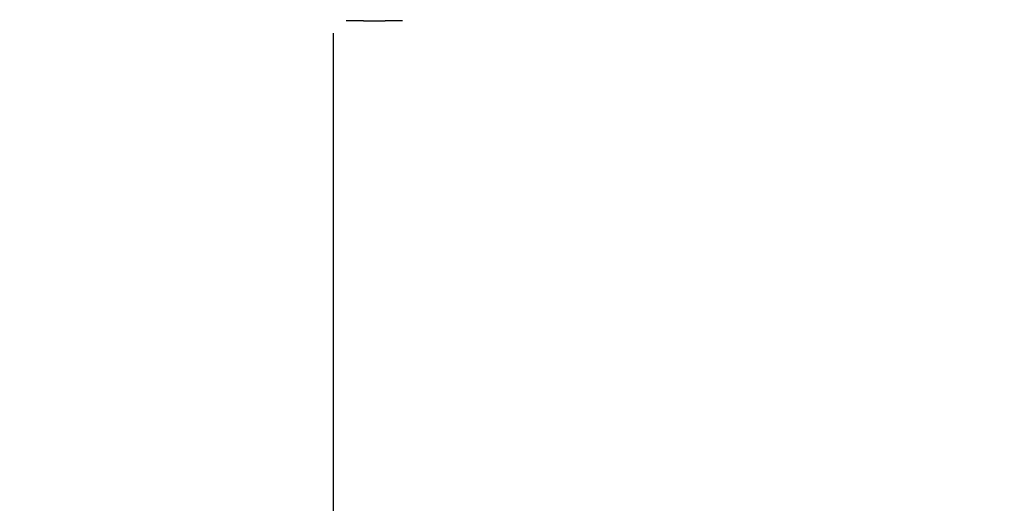
# Model space of a CAD drawing. Units: millimetres. Extents: x 34 to 497, y 95 to 525.
# Drawn here: x 148 to 262, y 235 to 291 of the extents above; entities that cross this region are included whole.
import ezdxf

# ---------------------------------------------------------------- set-up
doc = ezdxf.new("R2010")
doc.units = ezdxf.units.MM
doc.header["$LTSCALE"] = 25
doc.layers.add('SLD-0', color=179, linetype='Continuous')
doc.styles.add('SLDTEXTSTYLE0', font='TXT', dxfattribs={"width": 0.75})
doc.dimstyles.new('SLDDIMSTYLE1', dxfattribs={"dimtxt": 8.75, "dimasz": 8.255, "dimexe": 0, "dimexo": 0.0625, "dimgap": 2.1875, "dimtad": 1, "dimdec": 0, "dimrnd": 1e-09, "dimzin": 12, "dimdsep": 46, "dimtxsty": 'SLDTEXTSTYLE0', "dimsah": 1, "dimcen": 0.09, "dimadec": 0, "dimazin": 3, "dimtfac": 1, "dimtdec": 0, "dimtofl": 0, "dimtmove": 0, "dimatfit": 3, "dimfxl": 1, "dimfrac": 2, "dimtolj": 1, "dimtzin": 12, "dimarcsym": 0})

# ---------------------------------------------------------------- blocks, each defined once
blk = doc.blocks.new('_D')
at = {"layer": 'SLD-0'}
for p, q in [((34.16, 288.16), (34.16, 94.91)), ((435.96, 288.16), (435.96, 94.91)), ((34.16, 97.41), (435.96, 97.41))]:
    blk.add_line(p, q, dxfattribs=at)
for points in [[(34.16, 97.41), (42.41, 96.14), (42.41, 98.68)], [(435.96, 97.41), (427.7, 98.68), (427.7, 96.14)]]:
    blk.add_solid(points, dxfattribs=at)
at = {"layer": 'SLD-0', "insert": (217.36, 108.69), "char_height": 8.75, "attachment_point": 1, "style": 'SLDTEXTSTYLE0'}
blk.add_mtext('402', dxfattribs=at)
blk = doc.blocks.new('_D_2')
at = {"layer": 'SLD-0'}
for p, q in [((184.31, 289.26), (184.31, 114.84)), ((285.96, 289.11), (285.96, 114.84)), ((184.31, 117.34), (285.96, 117.34))]:
    blk.add_line(p, q, dxfattribs=at)
for points in [[(184.31, 117.34), (192.56, 116.07), (192.56, 118.61)], [(285.96, 117.34), (277.7, 118.61), (277.7, 116.07)]]:
    blk.add_solid(points, dxfattribs=at)
at = {"layer": 'SLD-0', "insert": (217.36, 128.62), "char_height": 8.75, "attachment_point": 1, "style": 'SLDTEXTSTYLE0'}
blk.add_mtext('102', dxfattribs=at)

msp = doc.modelspace()

# ---------------------------------------------------------------- linework, layer by layer
at = {"color": 7, "linetype": 'Continuous', "lineweight": 25}
for p, q in [((185.81, 290.66), (185.81, 290.66)), ((187.81, 290.66), (185.81, 290.66)), ((187.81, 290.66), (190.31, 290.66)), ((192.31, 290.66), (190.31, 290.66)), ((192.31, 290.66), (192.31, 290.66))]:
    msp.add_line(p, q, dxfattribs=at)
at = {"color": 8, "linetype": 'Continuous', "lineweight": 25}
for p, q in [((187.81, 290.66), (187.81, 290.66)), ((190.31, 290.66), (190.31, 290.66))]:
    msp.add_line(p, q, dxfattribs=at)
at = {"layer": 'SLD-0'}
msp.add_arc((184.16, 290.66), 150, 180, 270, dxfattribs=at)

# ---------------------------------------------------------------- dimensions: what is measured, and where the dimension line sits
for base, p1, p2, picture, middle in [((285.96, 117.34), (184.31, 291.76), (285.96, 291.61), '_D_2', (227.06, 117.34)), ((435.96, 97.41), (34.16, 290.66), (435.96, 290.66), '_D', (227.06, 97.41))]:
    dim = msp.add_linear_dim(base=base, p1=p1, p2=p2, dimstyle='SLDDIMSTYLE1', dxfattribs=at)
    dim.commit()
    dim.dimension.update_dxf_attribs({"geometry": picture, "text_midpoint": middle, "dimtype": 160})

doc.saveas('drawing.dxf')
